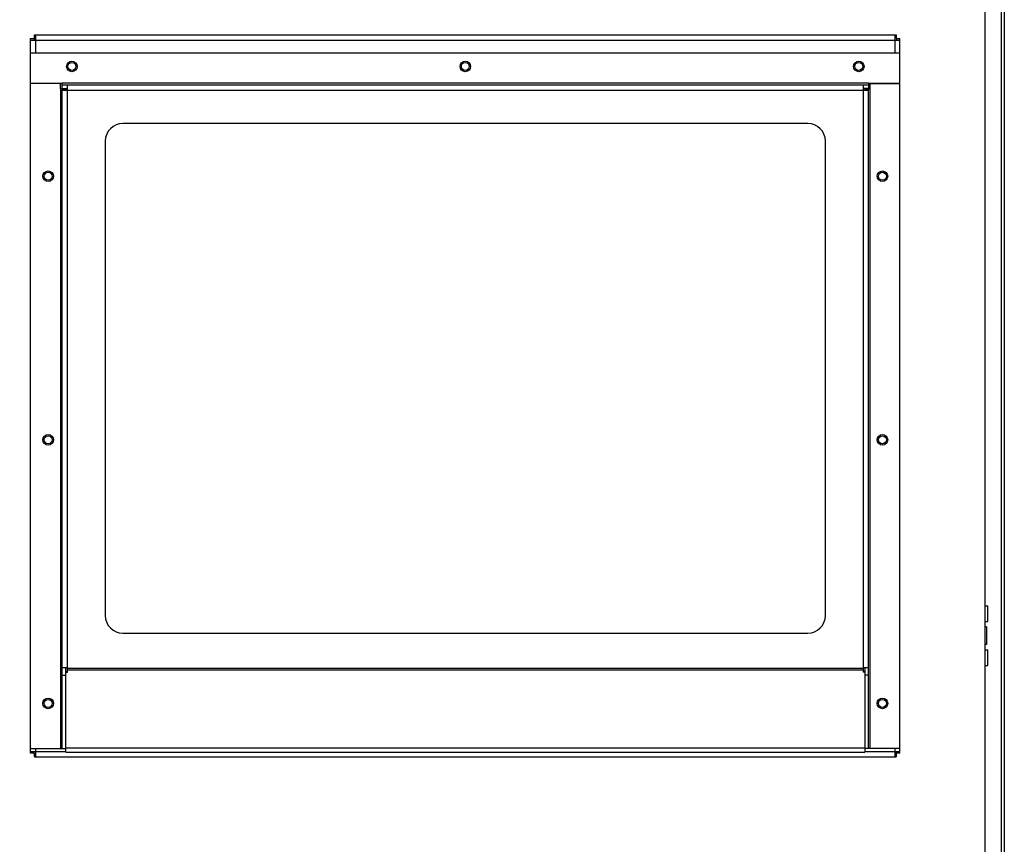
# Model space of a CAD drawing. Units: inches. Extents: x 0 to 34, y 0 to 22.
# Drawn here: x 4.5 to 7.2, y 9.3 to 11.6 of the extents above; entities that cross this region are included whole.
import ezdxf

# ---------------------------------------------------------------- set-up
doc = ezdxf.new("R2010")
doc.units = ezdxf.units.IN
doc.header["$LTSCALE"] = 1.87
doc.header["$MEASUREMENT"] = 0
doc.layers.get('0').update_dxf_attribs({"linetype": 'CONTINUOUS'})
doc.styles.get("Standard").update_dxf_attribs({"font": 'txt', "width": 0.8})
doc.dimstyles.new('DIMSTYLE_1', dxfattribs={"dimtxt": 0.15625, "dimasz": 0.1875, "dimexe": 0.18, "dimexo": 0.0625, "dimgap": 0.09, "dimtad": 0, "dimtih": 1, "dimtoh": 1, "dimlfac": 8, "dimzin": 4, "dimdsep": 46, "dimtxsty": 'STANDARD', "dimblk": 'CLOSED', "dimblk1": 'CLOSED', "dimblk2": 'CLOSED', "dimcen": 0.09, "dimadec": 0, "dimazin": 0, "dimtfac": 1, "dimtofl": 0, "dimtmove": 0, "dimatfit": 3, "dimldrblk": 'CLOSED', "dimfxl": 1, "dimtolj": 1, "dimtzin": 4, "dimarcsym": 0})

# ---------------------------------------------------------------- blocks, each defined once
blk = doc.blocks.new('_CLOSED')
at = {"color": 0, "linetype": 'ByBlock'}
for p, q in [((0, 0), (-1, 0.167)), ((-1, 0.167), (-1, -0.167)), ((-1, -0.167), (0, 0)), ((-1, 0), (0, 0))]:
    blk.add_line(p, q, dxfattribs=at)
blk = doc.blocks.new('*D1')
at = {"color": 2, "linetype": 'Continuous'}
for p, q in [((4.5259, 17.6615), (3.2624, 17.6615)), ((3.3874, 17.6615), (3.3874, 11.9036)), ((3.3874, 5.8333), (3.3874, 11.5911)), ((4.414, 5.8333), (3.2624, 5.8333))]:
    blk.add_line(p, q, dxfattribs=at)
at = {"color": 2, "linetype": 'Continuous', "xscale": 0.1875, "yscale": 0.1875, "zscale": 0.1875}
for p, rotation in [((3.3874, 17.6615), 90), ((3.3874, 5.8333), 270)]:
    blk.add_blockref('_CLOSED', p, dxfattribs=dict(at, rotation=rotation))
at = {"color": 2, "linetype": 'Continuous', "width": 0.8}
blk.add_text('2403.5', height=0.15625, dxfattribs=at).set_placement((3.0124, 11.6693))

msp = doc.modelspace()

# ---------------------------------------------------------------- linework, layer by layer
at = {"color": 9, "linetype": 'Continuous'}
for p, q in [((7.2355, 16.6582), (7.2355, 5.8646)), ((4.5312, 11.4718), (4.5312, 11.5087)), ((4.5312, 11.5087), (6.9377, 11.5087)), ((6.9377, 11.5087), (6.9377, 11.4718)), ((4.5312, 11.3872), (4.5312, 11.3881)), ((4.6001, 11.3724), (4.6001, 9.5241)), ((6.8639, 11.3881), (4.605, 11.3881)), ((4.6198, 9.7501), (4.6198, 11.3685)), ((4.6198, 11.3685), (6.8491, 11.3685)), ((6.8491, 11.3685), (6.8491, 9.7501)), ((6.8688, 9.5241), (6.8688, 11.3724)), ((6.9377, 11.3881), (6.9377, 11.3872)), ((6.8491, 9.7488), (4.6198, 9.7488)), ((4.6198, 9.745), (6.8491, 9.745)), ((4.5312, 9.5156), (4.5312, 9.5241)), ((6.854, 9.5253), (4.6148, 9.5253)), ((6.9377, 9.5241), (6.9377, 9.5156)), ((4.6148, 9.5156), (4.5312, 9.5156)), ((6.9377, 9.5156), (6.854, 9.5156))]:
    msp.add_line(p, q, dxfattribs=at)
at = {"color": 7, "linetype": 'Continuous'}
for p, q in [((7.2447, 16.6582), (7.2447, 5.8646)), ((7.1911, 5.9538), (7.1911, 11.6773)), ((4.5164, 9.5112), (4.5164, 11.5131)), ((4.5164, 11.5131), (4.5263, 11.5131)), ((4.5164, 11.5087), (4.5312, 11.5087)), ((4.5263, 11.5131), (4.5263, 11.5087)), ((4.5268, 11.5136), (4.5268, 11.5235)), ((4.5268, 11.5235), (6.9421, 11.5235)), ((4.5268, 11.5136), (4.5312, 11.5136)), ((4.5312, 11.5087), (4.5312, 11.5235)), ((6.9377, 11.5235), (6.9377, 11.5087)), ((6.9421, 11.5136), (6.9377, 11.5136)), ((6.9377, 11.5087), (6.9524, 11.5087)), ((6.9421, 11.5235), (6.9421, 11.5136)), ((6.9426, 11.5131), (6.9524, 11.5131)), ((6.9426, 11.5131), (6.9426, 11.5087)), ((6.9524, 9.5112), (6.9524, 11.5131)), ((6.9524, 11.4718), (4.5164, 11.4718)), ((4.5164, 11.3881), (4.605, 11.3881)), ((4.6001, 11.3872), (4.5164, 11.3872)), ((4.6001, 11.3724), (4.6001, 11.3872)), ((4.6001, 11.3724), (4.6148, 11.3724)), ((4.605, 11.3734), (4.605, 11.3881)), ((4.605, 11.3832), (6.8639, 11.3832)), ((4.605, 11.3734), (4.6198, 11.3734)), ((4.605, 9.5241), (4.605, 11.3724)), ((4.605, 11.3685), (4.6198, 11.3685)), ((4.6148, 11.3724), (4.6148, 11.3685)), ((4.6198, 11.3685), (4.6198, 11.3832)), ((6.8491, 11.3832), (6.8491, 11.3685)), ((6.8639, 11.3734), (6.8491, 11.3734)), ((6.8491, 11.3685), (6.8639, 11.3685)), ((6.854, 11.3724), (6.8688, 11.3724)), ((6.854, 11.3724), (6.854, 11.3685)), ((6.8639, 11.3881), (6.9524, 11.3881)), ((6.8639, 11.3881), (6.8639, 11.3734)), ((6.8639, 9.5241), (6.8639, 11.3724)), ((6.8688, 11.3872), (6.9524, 11.3872)), ((6.8688, 11.3724), (6.8688, 11.3872)), ((6.6941, 11.2749), (4.7748, 11.2749)), ((4.7256, 11.2257), (4.7256, 9.897)), ((6.7433, 9.897), (6.7433, 11.2257)), ((4.7748, 9.8478), (6.6941, 9.8478)), ((4.6198, 9.7501), (4.605, 9.7501)), ((4.6148, 9.5143), (4.6148, 9.7501)), ((4.6148, 9.7404), (4.6198, 9.7404)), ((4.6198, 9.7379), (4.6198, 9.7501)), ((6.8639, 9.7501), (6.8491, 9.7501)), ((6.8491, 9.7501), (6.8491, 9.7379)), ((6.854, 9.7404), (6.8491, 9.7404)), ((6.854, 9.7501), (6.854, 9.5143)), ((4.605, 9.7298), (4.6148, 9.7298)), ((4.6148, 9.7379), (4.6198, 9.7379)), ((6.854, 9.7379), (6.8491, 9.7379)), ((6.8639, 9.7298), (6.854, 9.7298)), ((4.5164, 9.5241), (4.6148, 9.5241)), ((6.9524, 9.5241), (6.854, 9.5241)), ((4.5312, 9.5156), (4.5164, 9.5156)), ((4.5263, 9.5112), (4.5164, 9.5112)), ((4.5263, 9.5112), (4.5263, 9.5156)), ((4.5268, 9.5107), (4.5312, 9.5107)), ((4.5268, 9.5008), (4.5268, 9.5107)), ((4.5268, 9.5008), (6.9421, 9.5008)), ((4.5312, 9.5008), (4.5312, 9.5156)), ((4.6148, 9.5143), (6.854, 9.5143)), ((6.9524, 9.5156), (6.9377, 9.5156)), ((6.9377, 9.5156), (6.9377, 9.5008)), ((6.9421, 9.5107), (6.9377, 9.5107)), ((6.9421, 9.5107), (6.9421, 9.5008)), ((6.9426, 9.5112), (6.9426, 9.5156)), ((6.9524, 9.5112), (6.9426, 9.5112))]:
    msp.add_line(p, q, dxfattribs=at)
at = {"color": 3, "linetype": 'Continuous'}
for p, q in [((7.1911, 9.9241), (7.1987, 9.9241)), ((7.1988, 9.8798), (7.1988, 9.9241)), ((7.1911, 9.8798), (7.1988, 9.8798)), ((7.1947, 9.865), (7.1911, 9.865)), ((7.1947, 9.865), (7.1947, 9.8158)), ((7.1947, 9.8158), (7.1911, 9.8158)), ((7.1911, 9.801), (7.1988, 9.801)), ((7.1988, 9.7567), (7.1988, 9.801)), ((7.1911, 9.7567), (7.1987, 9.7567))]:
    msp.add_line(p, q, dxfattribs=at)
at = {"color": 7, "linetype": 'Continuous'}
for centre, radius in [((4.6321, 11.4349), 0.0148), ((5.7344, 11.4349), 0.0148), ((6.8368, 11.4349), 0.0148), ((4.6321, 11.4349), 0.0111), ((5.7344, 11.4349), 0.0111), ((6.8368, 11.4349), 0.0111), ((4.5656, 11.1273), 0.0148), ((4.5656, 11.1273), 0.0111), ((6.9032, 11.1273), 0.0148), ((6.9032, 11.1273), 0.0111), ((4.5656, 10.3891), 0.0148), ((6.9032, 10.3891), 0.0148), ((4.5656, 10.3891), 0.0111), ((6.9032, 10.3891), 0.0111), ((4.5656, 9.6509), 0.0148), ((4.5656, 9.6509), 0.0111), ((6.9032, 9.6509), 0.0148), ((6.9032, 9.6509), 0.0111)]:
    msp.add_circle(centre, radius, dxfattribs=at)
for centre, start, end in [((4.7748, 11.2257), 90, 180), ((6.6941, 11.2257), 0, 90), ((4.7748, 9.897), 180, 270), ((6.6941, 9.897), 270, 360)]:
    msp.add_arc(centre, 0.0492, start, end, dxfattribs=at)

# ---------------------------------------------------------------- dimensions: what is measured, and where the dimension line sits
at = {"color": 2, "linetype": 'Continuous'}
dim = msp.add_linear_dim(base=(3.3874, 17.6615), p1=(4.414, 5.8333), p2=(4.5259, 17.6615), angle=90, dimstyle='DIMSTYLE_1', dxfattribs=at)
dim.commit()
dim.dimension.update_dxf_attribs({"geometry": '*D1', "text_midpoint": (3.3874, 11.7474), "dimtype": 160})

doc.saveas('drawing.dxf')
